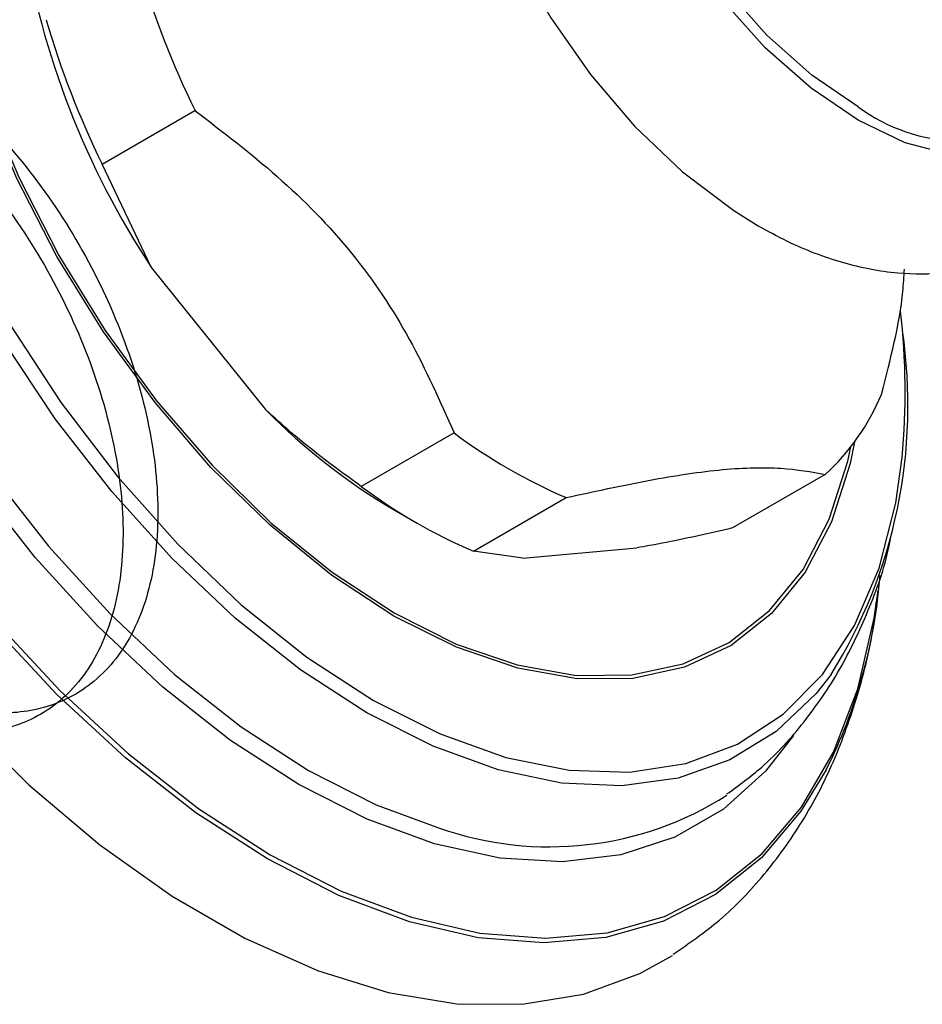
# Model space of a CAD drawing. Units: millimetres. Extents: x 3 to 2746, y 5 to 2745.
# Drawn here: x 669 to 697, y 335 to 365 of the extents above; entities that cross this region are included whole.
import ezdxf

# ---------------------------------------------------------------- set-up
doc = ezdxf.new("R2010")
doc.units = ezdxf.units.MM

msp = doc.modelspace()

# ---------------------------------------------------------------- linework, layer by layer
at = {"color": 7, "linetype": 'Continuous', "lineweight": 25}
for p, q in [((671.615, 360.481), (674.443, 362.114)), ((673.117, 357.325), (671.615, 360.481)), ((673.117, 357.325), (676.595, 352.999)), ((682.339, 352.292), (679.511, 350.659)), ((693.653, 351.024), (690.824, 349.392)), ((682.929, 348.686), (685.757, 350.318)), ((680.511, 349.943), (681.218, 349.534)), ((684.431, 348.475), (687.908, 348.786)), ((684.431, 348.475), (682.929, 348.686))]:
    msp.add_line(p, q, dxfattribs=at)
at = {"color": 8, "linetype": 'Continuous', "lineweight": 25, "flags": 128}
for points in [[(676.652, 339.302), (674.472, 340.707), (672.322, 342.386), (670.231, 344.316), (668.226, 346.472), (666.335, 348.824), (664.584, 351.341), (662.996, 353.987), (661.593, 356.729), (660.393, 359.528), (659.413, 362.346), (658.666, 365.146), (658.163, 367.89), (657.91, 370.541), (657.91, 373.062), (658.163, 375.419), (658.666, 377.582), (659.413, 379.52), (660.393, 381.207), (661.593, 382.621), (662.996, 383.742), (664.584, 384.555), (666.335, 385.05), (668.2, 385.219)], [(679.678, 343.758), (677.659, 345.067), (675.671, 346.644), (673.744, 348.465), (671.906, 350.502), (670.186, 352.724), (668.61, 355.098), (667.202, 357.588), (665.983, 360.156), (664.972, 362.762), (664.184, 365.368), (663.63, 367.935), (663.32, 370.422), (663.258, 372.792), (663.444, 375.01), (663.877, 377.042), (664.549, 378.857), (665.451, 380.428), (666.568, 381.73), (667.884, 382.744), (669.379, 383.454), (671.03, 383.851), (671.465, 383.9)], [(677.606, 341.568), (675.522, 342.917), (673.468, 344.537), (671.475, 346.405), (669.571, 348.493), (667.785, 350.772), (666.141, 353.207), (664.665, 355.764), (663.378, 358.405), (662.298, 361.092), (661.441, 363.785), (660.82, 366.445), (660.443, 369.033), (660.317, 371.513), (660.443, 373.846), (660.82, 376), (661.441, 377.943), (662.298, 379.647), (663.378, 381.087), (664.665, 382.241), (666.141, 383.094), (667.785, 383.632), (668.221, 383.716)], [(694.655, 361.821), (693.218, 362.795), (691.825, 364.031), (690.518, 365.489), (689.337, 367.126), (688.317, 368.892), (687.49, 370.734), (686.881, 372.595), (686.507, 374.419), (686.382, 376.15), (686.507, 377.737), (686.881, 379.13), (687.49, 380.287), (688.317, 381.174), (689.337, 381.763), (690.518, 382.036), (691.497, 382.028)], [(680.508, 346.708), (678.604, 347.955), (676.733, 349.473), (674.93, 351.237), (673.227, 353.215), (671.653, 355.371), (670.237, 357.667), (669.005, 360.061), (667.978, 362.512), (667.174, 364.975), (666.609, 367.407), (666.291, 369.764), (666.228, 372.003), (666.419, 374.086), (666.861, 375.975), (667.547, 377.636), (668.465, 379.039), (669.597, 380.16), (670.924, 380.978), (672.422, 381.48), (674.064, 381.655), (675.821, 381.501), (677.662, 381.02), (679.068, 380.455)], [(678.955, 380.421), (677.682, 380.925), (675.851, 381.403), (674.104, 381.556), (672.47, 381.382), (670.98, 380.884), (669.661, 380.07), (668.535, 378.955), (667.622, 377.559), (666.94, 375.908), (666.5, 374.029), (666.31, 371.958), (666.373, 369.73), (666.689, 367.386), (667.252, 364.968), (668.051, 362.518), (669.072, 360.081), (670.298, 357.699), (671.706, 355.416), (673.271, 353.272), (674.965, 351.305), (676.758, 349.551), (678.619, 348.04), (680.513, 346.801)], [(661.687, 377.201), (661.336, 375.989), (660.965, 373.862), (660.84, 371.559), (660.965, 369.111), (661.336, 366.556), (661.949, 363.93), (662.795, 361.271), (663.862, 358.619), (665.133, 356.012), (666.59, 353.488), (668.212, 351.084), (669.976, 348.834), (671.855, 346.773), (673.823, 344.929), (675.85, 343.33), (677.907, 341.998)], [(664.474, 365.961), (665.223, 363.344), (666.203, 360.719), (667.399, 358.128), (668.792, 355.611), (670.36, 353.208), (672.078, 350.958), (673.919, 348.894), (675.854, 347.051), (677.853, 345.457), (679.884, 344.137)], [(658.816, 365.175), (659.559, 362.386), (660.535, 359.578), (661.73, 356.791), (663.128, 354.06), (664.71, 351.424), (666.454, 348.917), (668.337, 346.575), (670.334, 344.427), (672.417, 342.505), (674.559, 340.832), (676.73, 339.433)], [(702.301, 363.313), (701.82, 362.462), (700.992, 361.575), (699.973, 360.986), (698.791, 360.713), (697.484, 360.764), (696.091, 361.137), (694.655, 361.821)], [(694.544, 352.017), (694.408, 351.359), (693.842, 349.58), (693.039, 348.045), (692.012, 346.78), (690.779, 345.808), (689.364, 345.147), (687.79, 344.808), (686.086, 344.797), (684.283, 345.115), (682.413, 345.756), (680.508, 346.708)], [(680.513, 346.801), (682.407, 345.854), (684.267, 345.216), (686.06, 344.9), (687.755, 344.911), (689.32, 345.248), (690.728, 345.906), (691.953, 346.872), (692.975, 348.13), (693.774, 349.657), (694.336, 351.426), (694.431, 351.866)], [(679.884, 344.137), (681.914, 343.112), (683.913, 342.399), (685.848, 342.008), (687.689, 341.945), (689.407, 342.213), (690.975, 342.805), (692.368, 343.714), (693.564, 344.924), (694.544, 346.418), (695.293, 348.17), (695.799, 350.154), (695.993, 351.539)], [(693.83, 344.924), (693.373, 344.344), (692.154, 343.184), (690.746, 342.32), (689.17, 341.765), (687.45, 341.528), (685.613, 341.613), (683.685, 342.017), (681.697, 342.736), (679.678, 343.758)], [(676.73, 339.433), (678.9, 338.326), (681.042, 337.526), (683.125, 337.043), (685.122, 336.885), (687.005, 337.053), (688.749, 337.546), (690.331, 338.356), (691.729, 339.473), (692.924, 340.881), (693.9, 342.562), (694.643, 344.492), (694.656, 344.532)], [(692.684, 343.062), (691.834, 341.978), (690.546, 340.823), (689.07, 339.971), (687.426, 339.433), (685.64, 339.217), (683.736, 339.327), (681.743, 339.76), (679.689, 340.511), (677.606, 341.568)], [(693.679, 342.021), (692.91, 340.756), (691.711, 339.342), (690.307, 338.221), (688.719, 337.408), (686.968, 336.913), (685.077, 336.744), (683.073, 336.903), (680.981, 337.387), (678.831, 338.191), (676.652, 339.302)], [(677.907, 341.998), (679.964, 340.954), (681.898, 340.241)]]:
    msp.add_lwpolyline(points, dxfattribs=at)
at = {"color": 7, "linetype": 'Continuous', "lineweight": 25, "flags": 128}
for points in [[(693.09, 382.611), (691.558, 383.198), (689.866, 383.519), (688.419, 383.512), (687.064, 383.236), (685.722, 382.642), (684.577, 381.789), (683.644, 380.716), (682.921, 379.444), (682.412, 377.98), (682.128, 376.333), (682.084, 374.529), (682.285, 372.62), (682.724, 370.663), (683.384, 368.705), (684.245, 366.787), (685.29, 364.946), (686.495, 363.218), (687.84, 361.64), (689.302, 360.245), (690.862, 359.065), (691.607, 358.603), (691.607, 358.603)], [(694.655, 362.229), (693.241, 363.193), (691.872, 364.419), (690.593, 365.869), (689.444, 367.495), (688.463, 369.247), (687.681, 371.067), (687.123, 372.897), (686.807, 374.677), (686.743, 376.352), (686.934, 377.867), (687.372, 379.173), (688.045, 380.228), (688.931, 380.999), (689.644, 381.349)], [(656.049, 365.093), (656.735, 362.259), (657.658, 359.394), (658.804, 356.537), (660.16, 353.724), (661.707, 350.992), (663.426, 348.377), (665.294, 345.912), (667.286, 343.631), (669.377, 341.562), (671.54, 339.733), (673.746, 338.167), (675.966, 336.886), (678.172, 335.905), (680.334, 335.237), (682.425, 334.891), (684.418, 334.872), (686.286, 335.18), (688.004, 335.811), (688.993, 336.365)], [(694.656, 344.532), (695.145, 346.646), (695.267, 347.486)]]:
    msp.add_lwpolyline(points, dxfattribs=at)
at = {"color": 7, "linetype": 'Continuous', "lineweight": 25}
for centre, radius, start, end in [((694.561, 371.454), 25.68, 189.0306, 213.3808), ((699.407, 374.333), 27.793, 196.33, 206.0814), ((696.578, 372.7), 27.793, 196.33, 206.0814), ((697.852, 366.548), 5.373, 233.4907, 303.1132), ((674.273, 353.559), 21.813, 354.6865, 6.4396), ((680.645, 353.127), 15.528, 328.1104, 8.4505), ((688.917, 356.169), 6.992, 312.6294, 337.1693), ((690.329, 366.562), 19.303, 224.6409, 239.4262), ((692.098, 365.249), 16.221, 233.0155, 246.9898), ((689.27, 363.616), 16.221, 233.0155, 246.9898), ((679.488, 349.15), 15.881, 333.3288, 355.65), ((685.24, 349.797), 10.124, 250.7264, 302.3376)]:
    msp.add_arc(centre, radius, start, end, dxfattribs=at)
for points, knots in [([(660.734, 346.617), (661.032, 347.814), (661.541, 349.863), (659.09, 352.853), (658.121, 355.716), (657.521, 358.484), (657.576, 360.982), (658.204, 363.012), (659.386, 364.425), (661.021, 365.122), (662.983, 365.044), (665.133, 364.194), (667.307, 362.639), (669.337, 360.485), (671.078, 357.889), (672.399, 355.041), (673.192, 352.146), (673.404, 349.416), (673.015, 347.046), (672.044, 345.21), (670.632, 344.096), (668.944, 343.665), (667.224, 343.829), (665.533, 344.439), (663.723, 345.486), (661.731, 347.164), (659.755, 349.54), (658.152, 352.253), (657.027, 355.1), (656.469, 357.873), (656.513, 360.369), (657.144, 362.4), (658.325, 363.813), (659.961, 364.51), (661.923, 364.432), (664.072, 363.582), (666.246, 362.027), (668.276, 359.873), (670.017, 357.276), (671.338, 354.429), (672.131, 351.534), (672.343, 348.804), (671.954, 346.433), (670.983, 344.598), (669.571, 343.483), (667.884, 343.053), (666.163, 343.217), (664.472, 343.827), (662.662, 344.874), (660.669, 346.552), (658.697, 348.926), (657.084, 351.645), (655.995, 354.47), (655.468, 356.638), (655.509, 357.669), (655.518, 357.885)], [0, 0, 0, 0, 0.027224, 0.046583, 0.066375, 0.086101, 0.105472, 0.125292, 0.144968, 0.164368, 0.184208, 0.203825, 0.22327, 0.243121, 0.262672, 0.282177, 0.302031, 0.321512, 0.341088, 0.360936, 0.380363, 0.397346, 0.414558, 0.428414, 0.442043, 0.461798, 0.481566, 0.500924, 0.520716, 0.540442, 0.559814, 0.579634, 0.599309, 0.61871, 0.63855, 0.658167, 0.677612, 0.697463, 0.717013, 0.736519, 0.756373, 0.775854, 0.79543, 0.815278, 0.834705, 0.851688, 0.8689, 0.882756, 0.896384, 0.91614, 0.935908, 0.955266, 0.975058, 0.994784, 1, 1, 1, 1]), ([(691.607, 358.603), (691.901, 358.442), (692.745, 357.981), (694.169, 357.441), (695.79, 357.125), (697.306, 357.128), (698.715, 357.41), (700.028, 357.988), (701.189, 358.853), (702.132, 359.943), (702.865, 361.228), (703.354, 362.708), (703.597, 363.785), (703.611, 364.388), (703.612, 364.408)], [0, 0, 0, 0, 0.0561905, 0.1608855, 0.2651457, 0.3550362, 0.4420177, 0.5348763, 0.6251538, 0.7146196, 0.8053227, 0.8991066, 0.9966735, 1, 1, 1, 1]), ([(674.443, 362.114), (675.296, 361.463), (677.019, 360.147), (679.301, 357.825), (681.077, 355.141), (681.914, 353.251), (682.339, 352.292)], [0, 0, 0, 0, 0.244278, 0.493448, 0.742659, 1, 1, 1, 1]), ([(695.362, 353.456), (695.64, 354.528), (695.981, 355.844), (696.049, 357.057), (696.062, 357.282)], [0, 0, 0, 0, 0.814683, 1, 1, 1, 1]), ([(679.511, 350.659), (678.781, 351.189), (677.768, 351.925), (676.85, 352.765), (676.595, 352.999)], [0, 0, 0, 0, 0.721223, 1, 1, 1, 1]), ([(685.757, 350.318), (686.61, 350.505), (688.333, 350.88), (690.615, 351.223), (692.391, 351.254), (693.228, 351.102), (693.653, 351.024)], [0, 0, 0, 0, 0.2442784, 0.4934483, 0.7426585, 1, 1, 1, 1]), ([(690.824, 349.392), (690.094, 349.225), (689.082, 348.994), (688.164, 348.831), (687.908, 348.786)], [0, 0, 0, 0, 0.7212226, 1, 1, 1, 1]), ([(690.655, 341.283), (691.017, 341.547), (691.888, 342.181), (693.043, 343.466), (694.138, 345.06), (694.985, 346.87), (695.481, 348.216), (695.623, 348.985), (695.636, 349.054)], [0, 0, 0, 0, 0.144345, 0.347285, 0.552386, 0.762307, 0.978873, 1, 1, 1, 1]), ([(689.017, 336.398), (689.498, 336.731), (690.511, 337.432), (691.826, 338.809), (692.993, 340.43), (693.949, 342.265), (694.668, 344.309), (695.087, 345.957), (695.188, 346.954), (695.209, 347.165)], [0, 0, 0, 0, 0.141632, 0.298435, 0.456739, 0.618271, 0.78408, 0.954298, 1, 1, 1, 1])]:
    msp.add_open_spline(points, degree=3, knots=knots, dxfattribs=at)

doc.saveas('drawing.dxf')
